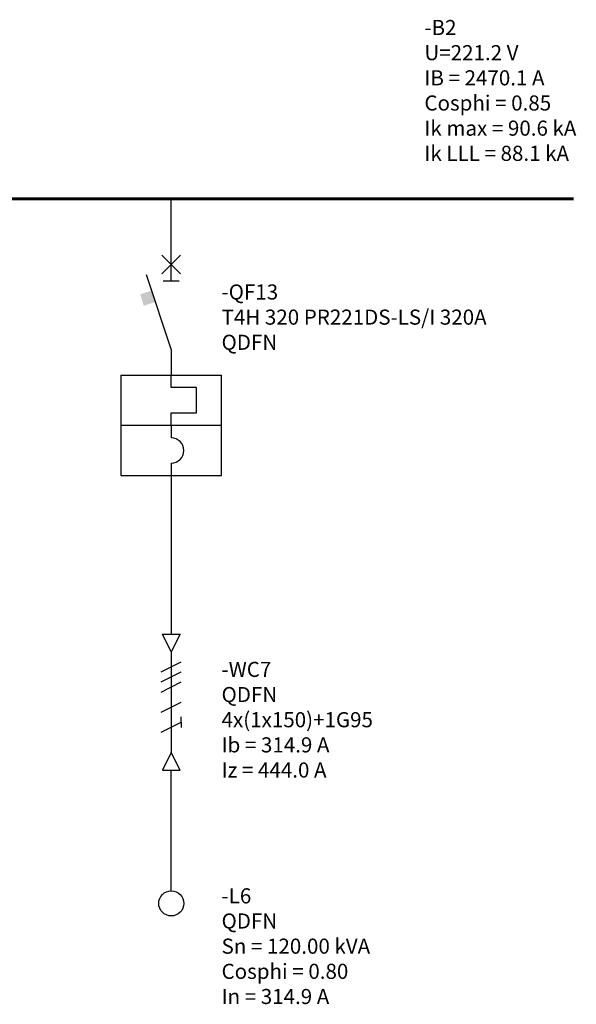
# Model space of a CAD drawing. Units: millimetres. Extents: x 201 to 1792, y -499 to 263.
# Drawn here: x 831 to 887, y -238 to -140 of the extents above; entities that cross this region are included whole.
import ezdxf

# ---------------------------------------------------------------- set-up
doc = ezdxf.new("R2010")
doc.units = ezdxf.units.MM
doc.header["$MEASUREMENT"] = 0
for name, color, linetype in [('-OBJECTIMAGE', 7, 'Continuous'), ('-POTENZA', 7, 'Continuous'), ('1', 7, 'Continuous')]:
    doc.layers.add(name, color=color, linetype=linetype)
doc.styles.add('ATTR', font='arial.ttf')
doc.styles.add('LOCK', font='arial.ttf')
doc.styles.add('SIGN', font='arial.ttf')

# ---------------------------------------------------------------- blocks, each defined once
blk = doc.blocks.new('*U1667')
at = {"layer": '-OBJECTIMAGE', "color": 0, "const_width": 0.3}
blk.add_lwpolyline([(-260, 0), (0, 0)], dxfattribs=at)
blk = doc.blocks.new('LOAD')
at = {"layer": '-POTENZA', "color": 0}
blk.add_line((0, -8.75), (0, 0), dxfattribs=at)
blk.add_circle((0, -10), 1.25, dxfattribs=at)
at = {"layer": '-POTENZA', "color": 0, "style": 'LOCK'}
blk.add_attdef('LOCK_SELECTION', (5, -7.5), '', height=2.25, dxfattribs=at)
at = {"layer": '-POTENZA', "color": 0}
for tag, p, style, flags in [('QUADRO', (5, -10), 'ATTR', 9), ('OBJECT_SIGN', (5, -12.5), 'SIGN', 8), ('USER_DESCRIPTION', (5, -15), 'ATTR', 8), ('AN', (5, -17.5), 'ATTR', 8), ('COSPHI', (5, -20), 'ATTR', 8), ('IB', (5, -22.5), 'ATTR', 8), ('FU', (5, -25), 'ATTR', 8), ('LF_V', (5, -27.5), 'ATTR', 9), ('LF_VOLTAGE_DROP', (5, -30), 'ATTR', 8), ('LF_P', (5, -32.5), 'ATTR', 9), ('LF_Q', (5, -35), 'ATTR', 9), ('LF_THETA', (5, -37.5), 'ATTR', 9), ('PHASES;DISTRIBUTION_SYSTEM', (5, -40), 'ATTR', 9), ('RG', (5, -42.5), 'ATTR', 9)]:
    blk.add_attdef(tag, p, '', height=1.5, dxfattribs=dict(at, style=style, flags=flags))
blk = doc.blocks.new('WIREFFFNPE')
at = {"layer": '-POTENZA', "color": 0}
for p, q in [((0, 0), (0, -3.243)), ((0, -5), (-0.875, -3.25)), ((-0.875, -3.25), (0.875, -3.25)), ((0.875, -3.25), (0, -5)), ((0, -5), (0, -15)), ((-1, -7), (1, -6)), ((-1, -8), (1, -7)), ((-1, -9), (1, -8)), ((-1, -11), (1, -10)), ((1, -12), (1, -11.474)), ((-1, -13), (1, -12)), ((1, -12), (1, -12.526)), ((0, -15), (-0.875, -16.75)), ((0.875, -16.75), (0, -15)), ((-0.875, -16.75), (0.875, -16.75)), ((0, -20), (0, -16.751))]:
    blk.add_line(p, q, dxfattribs=at)
blk.add_circle((1, -10), 0, dxfattribs=at)
at = {"layer": '-POTENZA', "color": 0, "style": 'LOCK'}
blk.add_attdef('LOCK_SELECTION', (5, -5), '', height=2.25, dxfattribs=at)
at = {"layer": '-POTENZA', "color": 0}
for tag, p, style, flags in [('QUADRO', (5, -7.5), 'ATTR', 9), ('OBJECT_SIGN', (5, -10), 'SIGN', 8), ('USER_DESCRIPTION', (5, -12.5), 'ATTR', 8), ('WIRE_CONDUCTOR', (5, -15), 'ATTR', 9), ('WIRE_FORMAZIONE', (5, -17.5), 'ATTR', 8), ('WIRE_INSULATOR', (5, -20), 'ATTR', 9), ('WIRE_INSULATOR;WIRE_CONDUCTOR', (5, -22.5), 'ATTR', 9), ('I_COS_PHI', (5, -25), 'ATTR', 9), ('IB', (5, -27.5), 'ATTR', 8), ('OUTPARAM_IZ', (5, -30), 'ATTR', 8), ('OUTPARAM_DV', (5, -32.5), 'ATTR', 8), ('WIRE_LENGTH', (5, -35), 'ATTR', 8), ('R', (5, -37.5), 'ATTR', 9), ('X', (5, -40), 'ATTR', 9)]:
    blk.add_attdef(tag, p, '', height=1.5, dxfattribs=dict(at, style=style, flags=flags))
blk = doc.blocks.new('THERMOMAGNETICLSIRELAY')
at = {"layer": '-POTENZA', "color": 0}
for p, q in [((0, -8.13), (0, 0)), ((-0.931, -7.46), (0.931, -5.599)), ((-0.931, -5.599), (0.931, -7.46)), ((-0.8, -8.13), (0.8, -8.13))]:
    blk.add_line(p, q, dxfattribs=at)
at = {"layer": '-POTENZA', "color": 0, "linetype": 'Continuous'}
for p, q in [((-2.5, -7.5), (0, -15)), ((0, -15), (0, -17.5)), ((-5, -17.5), (-5, -27.5)), ((-5, -17.5), (5, -17.5)), ((0, -18.75), (0, -17.5)), ((5, -27.5), (5, -17.5)), ((2.5, -18.75), (0, -18.75)), ((2.5, -21.25), (2.5, -18.75)), ((0, -21.25), (2.5, -21.25)), ((0, -22.5), (0, -21.25)), ((-5, -22.5), (5, -22.5)), ((0, -22.5), (0, -23.75)), ((0, -26.25), (0, -27.5)), ((-5, -27.5), (5, -27.5)), ((0, -27.5), (0, -40))]:
    blk.add_line(p, q, dxfattribs=at)
blk.add_arc((0, -25), 1.25, 270, 90, dxfattribs=at)
at = {"layer": '-POTENZA', "color": 0}
blk.add_solid([(-2.733, -10.62), (-1.586, -10.243), (-3.089, -9.485), (-1.961, -9.117)], dxfattribs=at)
for tag, p, height, style in [('OBJECT_STATUS', (5, -5), 1.5, 'ATTR'), ('LOCK_SELECTION', (5, -7.5), 2.25, 'LOCK'), ('OBJECT_SIGN', (5, -12.5), 1.5, 'SIGN'), ('DISCRIM_NUM', (5, -30), 1.5, 'SIGN'), ('BACKUP_NUM', (5, -32.5), 1.5, 'SIGN'), ('DISCRIMINATION_WARN', (5, -35), 1.5, 'SIGN')]:
    blk.add_attdef(tag, p, '', height=height, dxfattribs=dict(at, style=style))
at = {"layer": '-POTENZA', "color": 0, "style": 'ATTR'}
for tag, p, flags in [('QUADRO', (5, -10), 9), ('MODEL_NAME', (5, -15), 9), ('DESCRIPTION', (5, -17.5), 8), ('DIFF_DESCRIPTION', (5, -20), 8), ('USER_DESCRIPTION', (5, -22.5), 8), ('IB', (5, -25), 9), ('I_COS_PHI', (5, -27.5), 9)]:
    blk.add_attdef(tag, p, '', height=1.5, dxfattribs=dict(at, flags=flags))

msp = doc.modelspace()

# ---------------------------------------------------------------- block references
at = {"layer": '1', "color": 2, "linetype": 'Continuous'}
ref = msp.add_blockref('*U1667', (886.464, -157.964), dxfattribs=at)
ref.add_attrib('OBJECT_SIGN', '-B2', (871.632, -141.688), dxfattribs={"layer": '-POTENZA', "color": 0, "height": 1.5, "style": 'ATTR', "flags": 8})
ref.add_attrib('LF_V', 'U=221.2 V', (871.632, -144.188), dxfattribs={"layer": '-POTENZA', "color": 0, "height": 1.5, "style": 'ATTR', "flags": 8})
ref.add_attrib('IB', 'IB = 2470.1 A', (871.632, -146.688), dxfattribs={"layer": '-POTENZA', "color": 0, "height": 1.5, "style": 'ATTR', "flags": 8})
ref.add_attrib('COSPHI', 'Cosphi = 0.85', (871.632, -149.188), dxfattribs={"layer": '-POTENZA', "color": 0, "height": 1.5, "style": 'ATTR', "flags": 8})
ref.add_attrib('IK_MAX', 'Ik max = 90.6 kA', (871.632, -151.688), dxfattribs={"layer": '-POTENZA', "color": 0, "height": 1.5, "style": 'ATTR', "flags": 8})
ref.add_attrib('CC_909_FFF_IK', 'Ik LLL = 88.1 kA', (871.632, -154.188), dxfattribs={"layer": '-POTENZA', "color": 0, "height": 1.5, "style": 'ATTR', "flags": 8})
ref = msp.add_blockref('THERMOMAGNETICLSIRELAY', (846.464, -157.964), dxfattribs=at)
ref.add_attrib('OBJECT_SIGN', '-QF13', (851.464, -167.964), dxfattribs={"layer": '-POTENZA', "color": 0, "height": 1.5, "style": 'SIGN'})
ref.add_attrib('DESCRIPTION', 'T4H 320 PR221DS-LS/I 320A', (851.464, -170.464), dxfattribs={"layer": '-POTENZA', "color": 0, "height": 1.5, "style": 'ATTR', "flags": 8})
ref.add_attrib('USER_DESCRIPTION', 'QDFN', (851.464, -172.964), dxfattribs={"layer": '-POTENZA', "color": 0, "height": 1.5, "style": 'ATTR', "flags": 8})
ref = msp.add_blockref('WIREFFFNPE', (846.464, -197.964), dxfattribs=at)
ref.add_attrib('OBJECT_SIGN', '-WC7', (851.464, -205.464), dxfattribs={"layer": '-POTENZA', "color": 0, "height": 1.5, "style": 'SIGN', "flags": 8})
ref.add_attrib('USER_DESCRIPTION', 'QDFN', (851.464, -207.964), dxfattribs={"layer": '-POTENZA', "color": 0, "height": 1.5, "style": 'ATTR', "flags": 8})
ref.add_attrib('WIRE_FORMAZIONE', '4x(1x150)+1G95', (851.464, -210.464), dxfattribs={"layer": '-POTENZA', "color": 0, "height": 1.5, "style": 'ATTR', "flags": 8})
ref.add_attrib('IB', 'Ib = 314.9 A', (851.464, -212.964), dxfattribs={"layer": '-POTENZA', "color": 0, "height": 1.5, "style": 'ATTR', "flags": 8})
ref.add_attrib('OUTPARAM_IZ', 'Iz = 444.0 A', (851.464, -215.464), dxfattribs={"layer": '-POTENZA', "color": 0, "height": 1.5, "style": 'ATTR', "flags": 8})
ref = msp.add_blockref('LOAD', (846.464, -217.964), dxfattribs=at)
ref.add_attrib('OBJECT_SIGN', '-L6', (851.464, -227.964), dxfattribs={"layer": '-POTENZA', "color": 0, "height": 1.5, "style": 'SIGN', "flags": 8})
ref.add_attrib('USER_DESCRIPTION', 'QDFN', (851.464, -230.464), dxfattribs={"layer": '-POTENZA', "color": 0, "height": 1.5, "style": 'ATTR', "flags": 8})
ref.add_attrib('AN', 'Sn = 120.00 kVA', (851.464, -232.964), dxfattribs={"layer": '-POTENZA', "color": 0, "height": 1.5, "style": 'ATTR', "flags": 8})
ref.add_attrib('COSPHI', 'Cosphi = 0.80', (851.464, -235.464), dxfattribs={"layer": '-POTENZA', "color": 0, "height": 1.5, "style": 'ATTR', "flags": 8})
ref.add_attrib('IB', 'In = 314.9 A', (851.464, -237.964), dxfattribs={"layer": '-POTENZA', "color": 0, "height": 1.5, "style": 'ATTR', "flags": 8})

doc.saveas('drawing.dxf')
